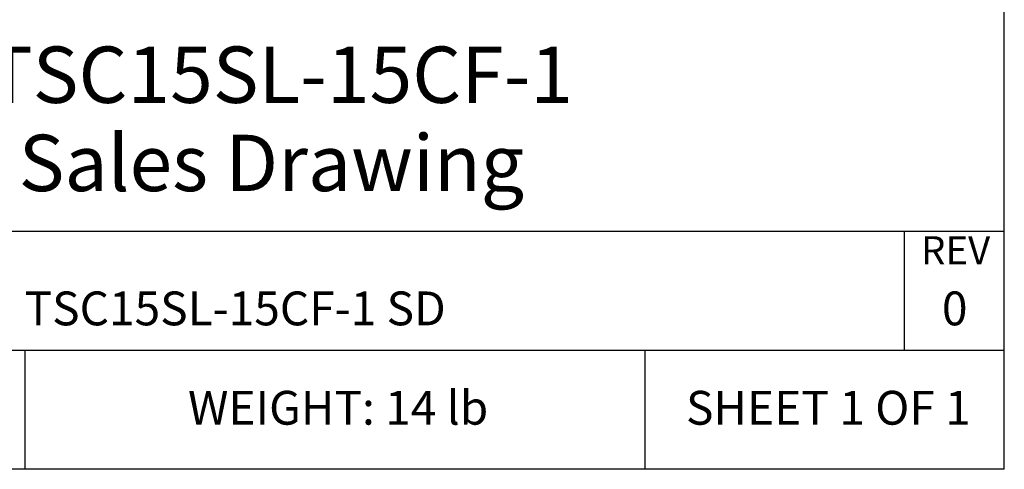
# Model space of a CAD drawing. Units: inches. Extents: x 2.5 to 52.5, y 2.5 to 39.4.
# Drawn here: x 43.4 to 52.5, y 2.5 to 6.7 of the extents above; entities that cross this region are included whole.
import ezdxf

# ---------------------------------------------------------------- set-up
doc = ezdxf.new("R2010")
doc.units = ezdxf.units.IN
doc.header["$LTSCALE"] = 5
doc.header["$MEASUREMENT"] = 0
doc.layers.add('FORMAT', color=7, linetype='Continuous')
doc.styles.add('SLDTEXTSTYLE0', font='TXT', dxfattribs={"width": 0.75})
doc.styles.add('SLDTEXTSTYLE2', font='TXT', dxfattribs={"width": 0.6875})

msp = doc.modelspace()

# ---------------------------------------------------------------- linework, layer by layer
at = {"layer": 'FORMAT'}
for p, q in [((52.4999856, 2.5000078), (52.4999856, 39.3750078)), ((38.9999856, 4.7000078), (52.4999856, 4.7000078)), ((51.5752346, 4.7000078), (51.5752346, 3.6000078)), ((38.9999856, 3.6000078), (52.4999856, 3.6000078)), ((43.442155, 3.6000078), (43.442155, 2.5000078)), ((49.1759529, 3.6000078), (49.1759529, 2.5000078)), ((52.4999856, 2.5000078), (2.4999856, 2.5000078))]:
    msp.add_line(p, q, dxfattribs=at)

# ---------------------------------------------------------------- texts
for s, insert, char_height, attachment_point, style in [('TSC15SL-15CF-1', (45.7990367, 6.4057867), 0.520833333, 2, 'SLDTEXTSTYLE0'), ('Sales Drawing', (45.7212132, 5.5907498), 0.520833333, 2, 'SLDTEXTSTYLE0'), ('REV', (51.7298371, 4.6535738), 0.26041667, 1, 'SLDTEXTSTYLE0'), ('TSC15SL-15CF-1 SD', (45.3858687, 4.1426274), 0.3125, 2, 'SLDTEXTSTYLE0'), ('0', (52.041451, 4.1426274), 0.3125, 2, 'SLDTEXTSTYLE0'), ('WEIGHT: 14 lb', (46.3382084, 3.2246261), 0.3125, 2, 'SLDTEXTSTYLE0'), ('SHEET 1 OF 1', (50.8727932, 3.2246261), 0.3125, 2, 'SLDTEXTSTYLE2')]:
    msp.add_mtext(s, dxfattribs=dict(at, insert=insert, char_height=char_height, attachment_point=attachment_point, style=style))

doc.saveas('drawing.dxf')
